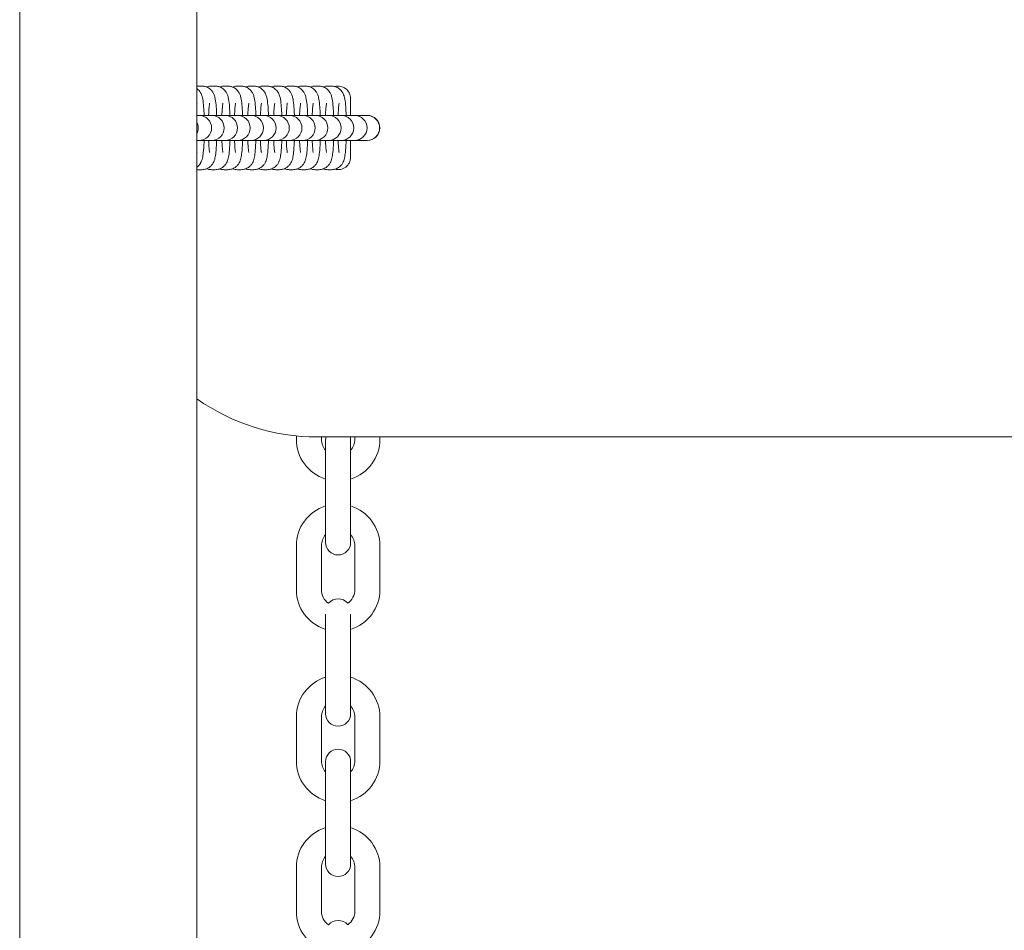
# Model space of a CAD drawing. Extents: x -5172 to 4378, y -4634 to 5762.
# Drawn here: x -1288 to -1053, y -664 to -446 of the extents above; entities that cross this region are included whole.
import ezdxf

# ---------------------------------------------------------------- set-up
doc = ezdxf.new("R2010")
doc.units = 0
doc.header["$MEASUREMENT"] = 0

# ---------------------------------------------------------------- blocks, each defined once
blk = doc.blocks.new('PR_012')
at = {"color": 0, "linetype": 'Continuous', "lineweight": 0}
for p, q in [((-1288.37, -1135.26), (-1288.37, 568.74)), ((-1245.97, -1135.26), (-1245.97, 568.74)), ((-1244.76, -462.26), (-1245.64, -462.26)), ((-1241.57, -462.26), (-1242.45, -462.26)), ((-1238.56, -462.26), (-1239.44, -462.26)), ((-1235.38, -462.26), (-1236.26, -462.26)), ((-1232.36, -462.26), (-1233.24, -462.26)), ((-1229.18, -462.26), (-1230.06, -462.26)), ((-1226.17, -462.26), (-1227.05, -462.26)), ((-1222.98, -462.26), (-1223.86, -462.26)), ((-1219.97, -462.26), (-1220.85, -462.26)), ((-1216.79, -462.26), (-1217.67, -462.26)), ((-1213.77, -462.26), (-1214.65, -462.26)), ((-1209.17, -469.26), (-1209.17, -465.26)), ((-1245.97, -469.26), (-1245.46, -469.26)), ((-1245.44, -469.26), (-1245.46, -469.26)), ((-1243.32, -469.26), (-1245.44, -469.26)), ((-1243.32, -469.26), (-1242.45, -469.26)), ((-1242.42, -469.26), (-1242.45, -469.26)), ((-1240.14, -469.26), (-1242.42, -469.26)), ((-1240.14, -469.26), (-1239.26, -469.26)), ((-1239.24, -469.26), (-1239.26, -469.26)), ((-1237.13, -469.26), (-1239.24, -469.26)), ((-1237.13, -469.26), (-1236.25, -469.26)), ((-1236.22, -469.26), (-1236.25, -469.26)), ((-1233.95, -469.26), (-1236.22, -469.26)), ((-1233.95, -469.26), (-1233.07, -469.26)), ((-1233.04, -469.26), (-1233.07, -469.26)), ((-1230.93, -469.26), (-1233.04, -469.26)), ((-1230.93, -469.26), (-1230.05, -469.26)), ((-1230.03, -469.26), (-1230.05, -469.26)), ((-1227.75, -469.26), (-1230.03, -469.26)), ((-1227.75, -469.26), (-1226.87, -469.26)), ((-1226.85, -469.26), (-1226.87, -469.26)), ((-1224.73, -469.26), (-1226.85, -469.26)), ((-1224.73, -469.26), (-1223.86, -469.26)), ((-1223.83, -469.26), (-1223.86, -469.26)), ((-1221.55, -469.26), (-1223.83, -469.26)), ((-1221.55, -469.26), (-1220.67, -469.26)), ((-1220.65, -469.26), (-1220.67, -469.26)), ((-1218.54, -469.26), (-1220.65, -469.26)), ((-1218.54, -469.26), (-1217.66, -469.26)), ((-1217.63, -469.26), (-1217.66, -469.26)), ((-1215.36, -469.26), (-1217.63, -469.26)), ((-1215.36, -469.26), (-1214.48, -469.26)), ((-1214.45, -469.26), (-1214.48, -469.26)), ((-1212.34, -469.26), (-1214.45, -469.26)), ((-1212.34, -469.26), (-1211.46, -469.26)), ((-1211.44, -469.26), (-1211.46, -469.26)), ((-1209.16, -469.26), (-1211.44, -469.26)), ((-1209.16, -469.26), (-1208.28, -469.26)), ((-1208.26, -469.26), (-1208.28, -469.26)), ((-1206.14, -469.26), (-1208.26, -469.26)), ((-1206.14, -469.26), (-1205.27, -469.26)), ((-1205.24, -469.26), (-1205.27, -469.26)), ((-1205.17, -469.26), (-1205.24, -469.26)), ((-1245.97, -475.26), (-1245.46, -475.26)), ((-1245.46, -475.26), (-1245.44, -475.26)), ((-1245.44, -475.26), (-1243.32, -475.26)), ((-1243.32, -475.26), (-1242.45, -475.26)), ((-1242.45, -475.26), (-1242.42, -475.26)), ((-1242.42, -475.26), (-1240.14, -475.26)), ((-1240.14, -475.26), (-1239.26, -475.26)), ((-1239.26, -475.26), (-1239.24, -475.26)), ((-1239.24, -475.26), (-1237.13, -475.26)), ((-1237.13, -475.26), (-1236.25, -475.26)), ((-1236.25, -475.26), (-1236.22, -475.26)), ((-1236.22, -475.26), (-1233.95, -475.26)), ((-1233.95, -475.26), (-1233.07, -475.26)), ((-1233.07, -475.26), (-1233.04, -475.26)), ((-1233.04, -475.26), (-1230.93, -475.26)), ((-1230.93, -475.26), (-1230.05, -475.26)), ((-1230.05, -475.26), (-1230.03, -475.26)), ((-1230.03, -475.26), (-1227.75, -475.26)), ((-1227.75, -475.26), (-1226.87, -475.26)), ((-1226.87, -475.26), (-1226.85, -475.26)), ((-1226.85, -475.26), (-1224.73, -475.26)), ((-1224.73, -475.26), (-1223.86, -475.26)), ((-1223.86, -475.26), (-1223.83, -475.26)), ((-1223.83, -475.26), (-1221.55, -475.26)), ((-1221.55, -475.26), (-1220.67, -475.26)), ((-1220.67, -475.26), (-1220.65, -475.26)), ((-1220.65, -475.26), (-1218.54, -475.26)), ((-1218.54, -475.26), (-1217.66, -475.26)), ((-1217.66, -475.26), (-1217.63, -475.26)), ((-1217.63, -475.26), (-1215.36, -475.26)), ((-1215.36, -475.26), (-1214.48, -475.26)), ((-1214.48, -475.26), (-1214.45, -475.26)), ((-1214.45, -475.26), (-1212.34, -475.26)), ((-1212.34, -475.26), (-1211.46, -475.26)), ((-1211.46, -475.26), (-1211.44, -475.26)), ((-1211.44, -475.26), (-1209.16, -475.26)), ((-1209.17, -479.26), (-1209.17, -475.26)), ((-1209.16, -475.26), (-1208.28, -475.26)), ((-1208.28, -475.26), (-1208.26, -475.26)), ((-1208.26, -475.26), (-1206.14, -475.26)), ((-1206.14, -475.26), (-1205.27, -475.26)), ((-1205.27, -475.26), (-1205.24, -475.26)), ((-1205.24, -475.26), (-1205.17, -475.26)), ((-1245.64, -482.26), (-1244.76, -482.26)), ((-1242.45, -482.26), (-1241.57, -482.26)), ((-1239.44, -482.26), (-1238.56, -482.26)), ((-1236.26, -482.26), (-1235.38, -482.26)), ((-1233.24, -482.26), (-1232.36, -482.26)), ((-1230.06, -482.26), (-1229.18, -482.26)), ((-1227.05, -482.26), (-1226.17, -482.26)), ((-1223.86, -482.26), (-1222.98, -482.26)), ((-1220.85, -482.26), (-1219.97, -482.26)), ((-1217.67, -482.26), (-1216.79, -482.26)), ((-1214.65, -482.26), (-1213.77, -482.26)), ((-1222.17, -546.81), (-1222.17, -546.01)), ((-1217.17, -546.26), (-417.17, -546.26)), ((-1216.17, -546.81), (-1216.17, -546.26)), ((-1208.17, -546.26), (-1208.17, -546.81)), ((-1202.17, -546.26), (-1202.17, -546.81)), ((-1215.17, -547.01), (-1215.17, -554.01)), ((-1209.17, -554.01), (-1209.17, -547.01)), ((-1215.17, -554.01), (-1215.17, -564.51)), ((-1209.17, -554.01), (-1209.17, -564.51)), ((-1215.17, -564.51), (-1215.17, -571.51)), ((-1209.17, -571.51), (-1209.17, -564.51)), ((-1222.17, -582.81), (-1222.17, -572.31)), ((-1216.17, -582.81), (-1216.17, -572.31)), ((-1208.17, -572.31), (-1208.17, -582.81)), ((-1202.17, -572.31), (-1202.17, -582.81)), ((-1215.17, -588.68), (-1215.17, -595.01)), ((-1209.17, -595.01), (-1209.17, -588.68)), ((-1215.17, -595.01), (-1215.17, -605.51)), ((-1209.17, -595.01), (-1209.17, -605.51)), ((-1215.17, -605.51), (-1215.17, -612.51)), ((-1209.17, -612.51), (-1209.17, -605.51)), ((-1222.17, -623.81), (-1222.17, -613.31)), ((-1216.17, -623.81), (-1216.17, -613.31)), ((-1208.17, -613.31), (-1208.17, -623.81)), ((-1202.17, -613.31), (-1202.17, -623.81)), ((-1215.17, -624.01), (-1215.17, -631.01)), ((-1209.17, -631.01), (-1209.17, -624.01)), ((-1215.17, -631.01), (-1215.17, -641.51)), ((-1209.17, -631.01), (-1209.17, -641.51)), ((-1215.17, -641.51), (-1215.17, -648.51)), ((-1209.17, -648.51), (-1209.17, -641.51)), ((-1222.17, -659.81), (-1222.17, -649.31)), ((-1216.17, -659.81), (-1216.17, -649.31)), ((-1208.17, -649.31), (-1208.17, -659.81)), ((-1202.17, -649.31), (-1202.17, -659.81))]:
    blk.add_line(p, q, dxfattribs=at)
at = {"color": 0, "linetype": 'Continuous', "lineweight": 0, "extrusion": (0, -2.20764e-16, -1)}
for centre, start, end in [((1212.17, -465.26), 74.5236, 180), ((1245.44, -472.26), 90, 270), ((1242.42, -472.26), 90, 270), ((1239.24, -472.26), 90, 270), ((1236.22, -472.26), 90, 270), ((1233.04, -472.26), 90, 270), ((1230.03, -472.26), 90, 270), ((1226.85, -472.26), 90, 270), ((1223.83, -472.26), 90, 270), ((1220.65, -472.26), 90, 270), ((1217.63, -472.26), 90, 270), ((1214.45, -472.26), 90, 270), ((1211.44, -472.26), 90, 270), ((1208.26, -472.26), 90, 270), ((1205.24, -472.26), 90, 270), ((1212.17, -547.01), 0, 14.4775), ((1212.17, -571.51), 180, 360), ((1212.17, -612.51), 180, 360), ((1212.17, -624.01), 0, 180), ((1212.17, -648.51), 180, 360)]:
    blk.add_arc(centre, 3, start, end, dxfattribs=at)
at = {"color": 0, "linetype": 'Continuous', "lineweight": 0, "extrusion": (-1.2326e-32, -2.20764e-16, -1)}
for centre, start, end in [((1248.62, -472.26), 152.158, 207.842), ((1212.17, -588.01), 39.9641, 140.0359), ((1212.17, -665.01), 39.9641, 140.0359)]:
    blk.add_arc(centre, 3, start, end, dxfattribs=at)
at = {"color": 0, "linetype": 'Continuous', "lineweight": 0}
for centre, radius, start, end in [((-1205.17, -472.26), 3, -90, 90), ((-1212.17, -479.26), 3, 254.5236, 360), ((-1217.17, -496.26), 50, 234.8303, 270), ((-1212.17, -546.81), 4, 180, 221.4096), ((-1212.17, -546.81), 4, -41.4096, 0), ((-1212.17, -572.31), 4, 138.5904, 180), ((-1212.17, -572.31), 4, 0, 41.4096), ((-1212.17, -582.81), 4, 180, 234.9119), ((-1212.17, -582.81), 4, -54.9119, 0), ((-1212.17, -613.31), 4, 138.5904, 180), ((-1212.17, -613.31), 4, 0, 41.4096), ((-1212.17, -623.81), 4, 180, 221.4096), ((-1212.17, -623.81), 4, -41.4096, 0), ((-1212.17, -649.31), 4, 138.5904, 180), ((-1212.17, -649.31), 4, 0, 41.4096), ((-1212.17, -659.81), 4, 180, 234.9119), ((-1212.17, -659.81), 4, -54.9119, 0)]:
    blk.add_arc(centre, radius, start, end, dxfattribs=at)
at = {"color": 0, "linetype": 'Continuous', "lineweight": 0, "extrusion": (6.16298e-33, -2.20764e-16, -1)}
blk.add_arc((1212.17, -547.01), 3, 165.5225, 180, dxfattribs=at)
at = {"color": 0, "linetype": 'Continuous', "lineweight": 0, "extrusion": (1.47911e-31, -2.20764e-16, -1)}
for centre in [(1212.17, -546.81), (1212.17, -582.81)]:
    blk.add_arc(centre, 10, 287.4576, 360, dxfattribs=at)
at = {"color": 0, "linetype": 'Continuous', "lineweight": 0, "extrusion": (2.5098e-30, -2.20764e-16, -1)}
for centre, start, end in [((1212.17, -546.81), 180, 252.5424), ((1212.17, -582.81), 180, 252.5424), ((1212.17, -649.31), 0, 72.5424)]:
    blk.add_arc(centre, 10, start, end, dxfattribs=at)
at = {"color": 0, "linetype": 'Continuous', "lineweight": 0, "extrusion": (-4.43259e-45, -2.20764e-16, -1)}
for centre, start, end in [((1212.17, -572.31), 0, 72.5424), ((1212.17, -613.31), 0, 72.5424), ((1212.17, -659.81), 180, 252.5424)]:
    blk.add_arc(centre, 10, start, end, dxfattribs=at)
at = {"color": 0, "linetype": 'Continuous', "lineweight": 0, "extrusion": (-2.8966e-30, -2.20764e-16, -1)}
blk.add_arc((1212.17, -572.31), 10, 107.4576, 180, dxfattribs=at)
at = {"color": 0, "linetype": 'Continuous', "lineweight": 0, "extrusion": (-4.00593e-30, -2.20764e-16, -1)}
for centre, start, end in [((1212.17, -613.31), 107.4576, 180), ((1212.17, -659.81), -72.5424, 0)]:
    blk.add_arc(centre, 10, start, end, dxfattribs=at)
at = {"color": 0, "linetype": 'Continuous', "lineweight": 0, "extrusion": (3.42661e-30, -2.20764e-16, -1)}
blk.add_arc((1212.17, -623.81), 10, -72.5424, 0, dxfattribs=at)
at = {"color": 0, "linetype": 'Continuous', "lineweight": 0, "extrusion": (-5.0196e-30, -2.20764e-16, -1)}
blk.add_arc((1212.17, -623.81), 10, 180, 252.5424, dxfattribs=at)
at = {"color": 0, "linetype": 'Continuous', "lineweight": 0, "extrusion": (2.39123e-30, -2.20764e-16, -1)}
blk.add_arc((1212.17, -649.31), 10, 107.4576, 180, dxfattribs=at)
at = {"color": 0, "linetype": 'Continuous', "lineweight": 0}
for points in [[(-1245.64, -462.26), (-1245.75, -462.26), (-1245.86, -462.27), (-1245.97, -462.28)], [(-1245.97, -482.25), (-1245.86, -482.26), (-1245.75, -482.26), (-1245.64, -482.26)]]:
    blk.add_open_spline(points, degree=3, dxfattribs=at)
for points, knots in [([(-1244.24, -469.26), (-1244.25, -469.09), (-1244.25, -468.91), (-1244.3, -468), (-1244.34, -467.33), (-1244.46, -466.07), (-1244.52, -465.53), (-1244.72, -464.72), (-1244.77, -464.47), (-1245.03, -463.94), (-1245.09, -463.82), (-1245.32, -463.48), (-1245.51, -463.21), (-1245.91, -462.89), (-1245.94, -462.87), (-1245.97, -462.86)], [5.13741, 5.13741, 5.13741, 5.13741, 5.217935, 5.217935, 5.559107, 5.559107, 5.945481, 5.945481, 6.114333, 6.114333, 6.15524, 6.15524, 6.218077, 6.218077, 6.222045, 6.222045, 6.222045, 6.222045]), ([(-1241.22, -469.26), (-1241.23, -469.09), (-1241.24, -468.91), (-1241.28, -468), (-1241.33, -467.33), (-1241.45, -466.07), (-1241.51, -465.53), (-1241.7, -464.72), (-1241.76, -464.47), (-1242.02, -463.94), (-1242.08, -463.82), (-1242.3, -463.48), (-1242.49, -463.21), (-1243.13, -462.72), (-1243.47, -462.51), (-1244.18, -462.31), (-1244.47, -462.26), (-1244.76, -462.26)], [5.13741, 5.13741, 5.13741, 5.13741, 5.217935, 5.217935, 5.559107, 5.559107, 5.945481, 5.945481, 6.114333, 6.114333, 6.15524, 6.15524, 6.218077, 6.218077, 6.259346, 6.259346, 6.283185, 6.283185, 6.283185, 6.283185]), ([(-1242.45, -462.26), (-1242.79, -462.26), (-1243.11, -462.32), (-1243.47, -462.44), (-1243.54, -462.46), (-1243.61, -462.49)], [0, 0, 0, 0, 0.02728411, 0.02728411, 0.03408756, 0.03408756, 0.03408756, 0.03408756]), ([(-1238.04, -469.26), (-1238.05, -469.09), (-1238.06, -468.91), (-1238.1, -468), (-1238.14, -467.33), (-1238.26, -466.07), (-1238.33, -465.53), (-1238.52, -464.72), (-1238.57, -464.47), (-1238.83, -463.94), (-1238.9, -463.82), (-1239.12, -463.48), (-1239.31, -463.21), (-1239.94, -462.72), (-1240.29, -462.51), (-1241, -462.31), (-1241.29, -462.26), (-1241.57, -462.26)], [5.13741, 5.13741, 5.13741, 5.13741, 5.217935, 5.217935, 5.559107, 5.559107, 5.945481, 5.945481, 6.114333, 6.114333, 6.15524, 6.15524, 6.218077, 6.218077, 6.259346, 6.259346, 6.283185, 6.283185, 6.283185, 6.283185]), ([(-1239.44, -462.26), (-1239.77, -462.26), (-1240.1, -462.32), (-1240.43, -462.43), (-1240.47, -462.44), (-1240.51, -462.46)], [0, 0, 0, 0, 0.02728411, 0.02728411, 0.03125632, 0.03125632, 0.03125632, 0.03125632]), ([(-1235.03, -469.26), (-1235.03, -469.09), (-1235.04, -468.91), (-1235.08, -468), (-1235.13, -467.33), (-1235.25, -466.07), (-1235.31, -465.53), (-1235.51, -464.72), (-1235.56, -464.47), (-1235.82, -463.94), (-1235.88, -463.82), (-1236.11, -463.48), (-1236.3, -463.21), (-1236.93, -462.72), (-1237.28, -462.51), (-1237.98, -462.31), (-1238.27, -462.26), (-1238.56, -462.26)], [5.13741, 5.13741, 5.13741, 5.13741, 5.217935, 5.217935, 5.559107, 5.559107, 5.945481, 5.945481, 6.114333, 6.114333, 6.15524, 6.15524, 6.218077, 6.218077, 6.259346, 6.259346, 6.283185, 6.283185, 6.283185, 6.283185]), ([(-1236.26, -462.26), (-1236.59, -462.26), (-1236.92, -462.32), (-1237.27, -462.44), (-1237.34, -462.46), (-1237.41, -462.49)], [0, 0, 0, 0, 0.02728411, 0.02728411, 0.03408756, 0.03408756, 0.03408756, 0.03408756]), ([(-1231.85, -469.26), (-1231.85, -469.09), (-1231.86, -468.91), (-1231.9, -468), (-1231.95, -467.33), (-1232.07, -466.07), (-1232.13, -465.53), (-1232.32, -464.72), (-1232.38, -464.47), (-1232.64, -463.94), (-1232.7, -463.82), (-1232.92, -463.48), (-1233.11, -463.21), (-1233.75, -462.72), (-1234.1, -462.51), (-1234.8, -462.31), (-1235.09, -462.26), (-1235.38, -462.26)], [5.13741, 5.13741, 5.13741, 5.13741, 5.217935, 5.217935, 5.559107, 5.559107, 5.945481, 5.945481, 6.114333, 6.114333, 6.15524, 6.15524, 6.218077, 6.218077, 6.259346, 6.259346, 6.283185, 6.283185, 6.283185, 6.283185]), ([(-1233.24, -462.26), (-1233.57, -462.26), (-1233.9, -462.32), (-1234.23, -462.43), (-1234.27, -462.44), (-1234.31, -462.46)], [0, 0, 0, 0, 0.02728411, 0.02728411, 0.03125632, 0.03125632, 0.03125632, 0.03125632]), ([(-1228.83, -469.26), (-1228.84, -469.09), (-1228.85, -468.91), (-1228.89, -468), (-1228.93, -467.33), (-1229.05, -466.07), (-1229.11, -465.53), (-1229.31, -464.72), (-1229.36, -464.47), (-1229.62, -463.94), (-1229.69, -463.82), (-1229.91, -463.48), (-1230.1, -463.21), (-1230.73, -462.72), (-1231.08, -462.51), (-1231.79, -462.31), (-1232.07, -462.26), (-1232.36, -462.26)], [5.13741, 5.13741, 5.13741, 5.13741, 5.217935, 5.217935, 5.559107, 5.559107, 5.945481, 5.945481, 6.114333, 6.114333, 6.15524, 6.15524, 6.218077, 6.218077, 6.259346, 6.259346, 6.283185, 6.283185, 6.283185, 6.283185]), ([(-1230.06, -462.26), (-1230.39, -462.26), (-1230.72, -462.32), (-1231.08, -462.44), (-1231.15, -462.46), (-1231.21, -462.49)], [0, 0, 0, 0, 0.02728411, 0.02728411, 0.03408756, 0.03408756, 0.03408756, 0.03408756]), ([(-1225.65, -469.26), (-1225.66, -469.09), (-1225.66, -468.91), (-1225.71, -468), (-1225.75, -467.33), (-1225.87, -466.07), (-1225.93, -465.53), (-1226.13, -464.72), (-1226.18, -464.47), (-1226.44, -463.94), (-1226.5, -463.82), (-1226.73, -463.48), (-1226.92, -463.21), (-1227.55, -462.72), (-1227.9, -462.51), (-1228.6, -462.31), (-1228.89, -462.26), (-1229.18, -462.26)], [5.13741, 5.13741, 5.13741, 5.13741, 5.217935, 5.217935, 5.559107, 5.559107, 5.945481, 5.945481, 6.114333, 6.114333, 6.15524, 6.15524, 6.218077, 6.218077, 6.259346, 6.259346, 6.283185, 6.283185, 6.283185, 6.283185]), ([(-1227.05, -462.26), (-1227.38, -462.26), (-1227.71, -462.32), (-1228.03, -462.43), (-1228.07, -462.44), (-1228.11, -462.46)], [0, 0, 0, 0, 0.02728411, 0.02728411, 0.03125632, 0.03125632, 0.03125632, 0.03125632]), ([(-1222.63, -469.26), (-1222.64, -469.09), (-1222.65, -468.91), (-1222.69, -468), (-1222.74, -467.33), (-1222.85, -466.07), (-1222.92, -465.53), (-1223.11, -464.72), (-1223.16, -464.47), (-1223.43, -463.94), (-1223.49, -463.82), (-1223.71, -463.48), (-1223.9, -463.21), (-1224.54, -462.72), (-1224.88, -462.51), (-1225.59, -462.31), (-1225.88, -462.26), (-1226.17, -462.26)], [5.13741, 5.13741, 5.13741, 5.13741, 5.217935, 5.217935, 5.559107, 5.559107, 5.945481, 5.945481, 6.114333, 6.114333, 6.15524, 6.15524, 6.218077, 6.218077, 6.259346, 6.259346, 6.283185, 6.283185, 6.283185, 6.283185]), ([(-1223.86, -462.26), (-1224.19, -462.26), (-1224.52, -462.32), (-1224.88, -462.44), (-1224.95, -462.46), (-1225.02, -462.49)], [0, 0, 0, 0, 0.02728411, 0.02728411, 0.03408756, 0.03408756, 0.03408756, 0.03408756]), ([(-1219.45, -469.26), (-1219.46, -469.09), (-1219.47, -468.91), (-1219.51, -468), (-1219.55, -467.33), (-1219.67, -466.07), (-1219.74, -465.53), (-1219.93, -464.72), (-1219.98, -464.47), (-1220.24, -463.94), (-1220.31, -463.82), (-1220.53, -463.48), (-1220.72, -463.21), (-1221.35, -462.72), (-1221.7, -462.51), (-1222.41, -462.31), (-1222.7, -462.26), (-1222.98, -462.26)], [5.13741, 5.13741, 5.13741, 5.13741, 5.217935, 5.217935, 5.559107, 5.559107, 5.945481, 5.945481, 6.114333, 6.114333, 6.15524, 6.15524, 6.218077, 6.218077, 6.259346, 6.259346, 6.283185, 6.283185, 6.283185, 6.283185]), ([(-1220.85, -462.26), (-1221.18, -462.26), (-1221.51, -462.32), (-1221.84, -462.43), (-1221.88, -462.44), (-1221.92, -462.46)], [0, 0, 0, 0, 0.02728411, 0.02728411, 0.03125632, 0.03125632, 0.03125632, 0.03125632]), ([(-1216.44, -469.26), (-1216.44, -469.09), (-1216.45, -468.91), (-1216.49, -468), (-1216.54, -467.33), (-1216.66, -466.07), (-1216.72, -465.53), (-1216.92, -464.72), (-1216.97, -464.47), (-1217.23, -463.94), (-1217.29, -463.82), (-1217.52, -463.48), (-1217.71, -463.21), (-1218.34, -462.72), (-1218.69, -462.51), (-1219.39, -462.31), (-1219.68, -462.26), (-1219.97, -462.26)], [5.13741, 5.13741, 5.13741, 5.13741, 5.217935, 5.217935, 5.559107, 5.559107, 5.945481, 5.945481, 6.114333, 6.114333, 6.15524, 6.15524, 6.218077, 6.218077, 6.259346, 6.259346, 6.283185, 6.283185, 6.283185, 6.283185]), ([(-1217.67, -462.26), (-1218, -462.26), (-1218.33, -462.32), (-1218.68, -462.44), (-1218.75, -462.46), (-1218.82, -462.49)], [0, 0, 0, 0, 0.02728411, 0.02728411, 0.03408756, 0.03408756, 0.03408756, 0.03408756]), ([(-1213.26, -469.26), (-1213.26, -469.09), (-1213.27, -468.91), (-1213.31, -468), (-1213.36, -467.33), (-1213.48, -466.07), (-1213.54, -465.53), (-1213.73, -464.72), (-1213.79, -464.47), (-1214.05, -463.94), (-1214.11, -463.82), (-1214.33, -463.48), (-1214.52, -463.21), (-1215.16, -462.72), (-1215.51, -462.51), (-1216.21, -462.31), (-1216.5, -462.26), (-1216.79, -462.26)], [5.13741, 5.13741, 5.13741, 5.13741, 5.217935, 5.217935, 5.559107, 5.559107, 5.945481, 5.945481, 6.114333, 6.114333, 6.15524, 6.15524, 6.218077, 6.218077, 6.259346, 6.259346, 6.283185, 6.283185, 6.283185, 6.283185]), ([(-1214.65, -462.26), (-1214.98, -462.26), (-1215.31, -462.32), (-1215.64, -462.43), (-1215.68, -462.44), (-1215.72, -462.46)], [0, 0, 0, 0, 0.02728411, 0.02728411, 0.03125632, 0.03125632, 0.03125632, 0.03125632]), ([(-1210.24, -469.26), (-1210.25, -469.09), (-1210.26, -468.91), (-1210.3, -468), (-1210.34, -467.33), (-1210.46, -466.07), (-1210.52, -465.53), (-1210.72, -464.72), (-1210.77, -464.47), (-1211.03, -463.94), (-1211.1, -463.82), (-1211.32, -463.48), (-1211.51, -463.21), (-1212.14, -462.72), (-1212.49, -462.51), (-1213.2, -462.31), (-1213.48, -462.26), (-1213.77, -462.26)], [5.13741, 5.13741, 5.13741, 5.13741, 5.217935, 5.217935, 5.559107, 5.559107, 5.945481, 5.945481, 6.114333, 6.114333, 6.15524, 6.15524, 6.218077, 6.218077, 6.259346, 6.259346, 6.283185, 6.283185, 6.283185, 6.283185]), ([(-1245.93, -466.35), (-1245.93, -466.35), (-1245.93, -466.38), (-1245.95, -466.46), (-1245.96, -466.51), (-1245.97, -466.57)], [0.3259086, 0.3259086, 0.3259086, 0.3259086, 0.4220271, 0.4220271, 0.4965619, 0.4965619, 0.4965619, 0.4965619]), ([(-1242.91, -466.35), (-1242.91, -466.35), (-1242.92, -466.38), (-1242.94, -466.51), (-1242.96, -466.64), (-1243.01, -467.05), (-1243.05, -467.36), (-1243.11, -468.15), (-1243.14, -468.66), (-1243.16, -469.23), (-1243.16, -469.25), (-1243.16, -469.26)], [0.3259086, 0.3259086, 0.3259086, 0.3259086, 0.4220271, 0.4220271, 0.5857779, 0.5857779, 0.8191431, 0.8191431, 1.0998423, 1.0998423, 1.1079883, 1.1079883, 1.1079883, 1.1079883]), ([(-1239.73, -466.35), (-1239.73, -466.35), (-1239.74, -466.38), (-1239.76, -466.51), (-1239.78, -466.64), (-1239.83, -467.05), (-1239.86, -467.36), (-1239.93, -468.15), (-1239.96, -468.66), (-1239.98, -469.23), (-1239.98, -469.25), (-1239.98, -469.26)], [0.3259086, 0.3259086, 0.3259086, 0.3259086, 0.4220271, 0.4220271, 0.5857779, 0.5857779, 0.8191431, 0.8191431, 1.0998423, 1.0998423, 1.1079883, 1.1079883, 1.1079883, 1.1079883]), ([(-1236.72, -466.35), (-1236.72, -466.35), (-1236.72, -466.38), (-1236.74, -466.51), (-1236.77, -466.64), (-1236.82, -467.05), (-1236.85, -467.36), (-1236.91, -468.15), (-1236.94, -468.66), (-1236.97, -469.23), (-1236.97, -469.25), (-1236.97, -469.26)], [0.3259086, 0.3259086, 0.3259086, 0.3259086, 0.4220271, 0.4220271, 0.5857779, 0.5857779, 0.8191431, 0.8191431, 1.0998423, 1.0998423, 1.1079883, 1.1079883, 1.1079883, 1.1079883]), ([(-1233.53, -466.35), (-1233.53, -466.35), (-1233.54, -466.38), (-1233.56, -466.51), (-1233.58, -466.64), (-1233.63, -467.05), (-1233.67, -467.36), (-1233.73, -468.15), (-1233.76, -468.66), (-1233.78, -469.23), (-1233.78, -469.25), (-1233.78, -469.26)], [0.3259086, 0.3259086, 0.3259086, 0.3259086, 0.4220271, 0.4220271, 0.5857779, 0.5857779, 0.8191431, 0.8191431, 1.0998423, 1.0998423, 1.1079883, 1.1079883, 1.1079883, 1.1079883]), ([(-1230.52, -466.35), (-1230.52, -466.35), (-1230.52, -466.38), (-1230.55, -466.51), (-1230.57, -466.64), (-1230.62, -467.05), (-1230.65, -467.36), (-1230.71, -468.15), (-1230.74, -468.66), (-1230.77, -469.23), (-1230.77, -469.25), (-1230.77, -469.26)], [0.3259086, 0.3259086, 0.3259086, 0.3259086, 0.4220271, 0.4220271, 0.5857779, 0.5857779, 0.8191431, 0.8191431, 1.0998423, 1.0998423, 1.1079883, 1.1079883, 1.1079883, 1.1079883]), ([(-1227.34, -466.35), (-1227.34, -466.35), (-1227.34, -466.38), (-1227.37, -466.51), (-1227.39, -466.64), (-1227.44, -467.05), (-1227.47, -467.36), (-1227.53, -468.15), (-1227.56, -468.66), (-1227.59, -469.23), (-1227.59, -469.25), (-1227.59, -469.26)], [0.3259086, 0.3259086, 0.3259086, 0.3259086, 0.4220271, 0.4220271, 0.5857779, 0.5857779, 0.8191431, 0.8191431, 1.0998423, 1.0998423, 1.1079883, 1.1079883, 1.1079883, 1.1079883]), ([(-1224.32, -466.35), (-1224.32, -466.35), (-1224.33, -466.38), (-1224.35, -466.51), (-1224.37, -466.64), (-1224.42, -467.05), (-1224.45, -467.36), (-1224.52, -468.15), (-1224.55, -468.66), (-1224.57, -469.23), (-1224.57, -469.25), (-1224.57, -469.26)], [0.3259086, 0.3259086, 0.3259086, 0.3259086, 0.4220271, 0.4220271, 0.5857779, 0.5857779, 0.8191431, 0.8191431, 1.0998423, 1.0998423, 1.1079883, 1.1079883, 1.1079883, 1.1079883]), ([(-1221.14, -466.35), (-1221.14, -466.35), (-1221.15, -466.38), (-1221.17, -466.51), (-1221.19, -466.64), (-1221.24, -467.05), (-1221.27, -467.36), (-1221.34, -468.15), (-1221.37, -468.66), (-1221.39, -469.23), (-1221.39, -469.25), (-1221.39, -469.26)], [0.3259086, 0.3259086, 0.3259086, 0.3259086, 0.4220271, 0.4220271, 0.5857779, 0.5857779, 0.8191431, 0.8191431, 1.0998423, 1.0998423, 1.1079883, 1.1079883, 1.1079883, 1.1079883]), ([(-1218.12, -466.35), (-1218.12, -466.35), (-1218.13, -466.38), (-1218.15, -466.51), (-1218.18, -466.64), (-1218.23, -467.05), (-1218.26, -467.36), (-1218.32, -468.15), (-1218.35, -468.66), (-1218.37, -469.23), (-1218.38, -469.25), (-1218.38, -469.26)], [0.3259086, 0.3259086, 0.3259086, 0.3259086, 0.4220271, 0.4220271, 0.5857779, 0.5857779, 0.8191431, 0.8191431, 1.0998423, 1.0998423, 1.1079883, 1.1079883, 1.1079883, 1.1079883]), ([(-1214.94, -466.35), (-1214.94, -466.35), (-1214.95, -466.38), (-1214.97, -466.51), (-1214.99, -466.64), (-1215.04, -467.05), (-1215.08, -467.36), (-1215.14, -468.15), (-1215.17, -468.66), (-1215.19, -469.23), (-1215.19, -469.25), (-1215.19, -469.26)], [0.3259086, 0.3259086, 0.3259086, 0.3259086, 0.4220271, 0.4220271, 0.5857779, 0.5857779, 0.8191431, 0.8191431, 1.0998423, 1.0998423, 1.1079883, 1.1079883, 1.1079883, 1.1079883]), ([(-1211.93, -466.35), (-1211.93, -466.35), (-1211.93, -466.38), (-1211.96, -466.51), (-1211.98, -466.64), (-1212.03, -467.05), (-1212.06, -467.36), (-1212.12, -468.15), (-1212.15, -468.66), (-1212.18, -469.23), (-1212.18, -469.25), (-1212.18, -469.26)], [0.3259086, 0.3259086, 0.3259086, 0.3259086, 0.4220271, 0.4220271, 0.5857779, 0.5857779, 0.8191431, 0.8191431, 1.0998423, 1.0998423, 1.1079883, 1.1079883, 1.1079883, 1.1079883]), ([(-1245.97, -481.67), (-1245.74, -481.51), (-1245.58, -481.35), (-1245.27, -480.99), (-1245.15, -480.81), (-1244.95, -480.45), (-1244.89, -480.29), (-1244.74, -479.91), (-1244.69, -479.71), (-1244.54, -479.07), (-1244.49, -478.63), (-1244.36, -477.44), (-1244.3, -476.64), (-1244.25, -475.6), (-1244.25, -475.43), (-1244.24, -475.26)], [3.202733, 3.202733, 3.202733, 3.202733, 3.2374, 3.2374, 3.289567, 3.289567, 3.360366, 3.360366, 3.487706, 3.487706, 3.801865, 3.801865, 4.212633, 4.212633, 4.287368, 4.287368, 4.287368, 4.287368]), ([(-1244.76, -482.26), (-1244.43, -482.26), (-1244.1, -482.21), (-1243.5, -482.01), (-1243.24, -481.87), (-1242.76, -481.55), (-1242.58, -481.36), (-1242.25, -480.99), (-1242.14, -480.81), (-1241.94, -480.45), (-1241.87, -480.29), (-1241.73, -479.91), (-1241.68, -479.71), (-1241.53, -479.07), (-1241.47, -478.63), (-1241.34, -477.44), (-1241.29, -476.64), (-1241.24, -475.6), (-1241.23, -475.43), (-1241.22, -475.26)], [3.141593, 3.141593, 3.141593, 3.141593, 3.168877, 3.168877, 3.198901, 3.198901, 3.2374, 3.2374, 3.289567, 3.289567, 3.360366, 3.360366, 3.487706, 3.487706, 3.801865, 3.801865, 4.212633, 4.212633, 4.287368, 4.287368, 4.287368, 4.287368]), ([(-1243.16, -475.26), (-1243.14, -475.83), (-1243.11, -476.35), (-1243.04, -477.23), (-1243, -477.6), (-1242.95, -477.95), (-1242.94, -478.03), (-1242.92, -478.13), (-1242.92, -478.16), (-1242.91, -478.17), (-1242.91, -478.17), (-1242.91, -478.17)], [2.0336043, 2.0336043, 2.0336043, 2.0336043, 2.3185389, 2.3185389, 2.5997044, 2.5997044, 2.7088477, 2.7088477, 2.7935371, 2.7935371, 2.8156841, 2.8156841, 2.8156841, 2.8156841]), ([(-1241.57, -482.26), (-1241.24, -482.26), (-1240.91, -482.21), (-1240.31, -482.01), (-1240.05, -481.87), (-1239.58, -481.55), (-1239.4, -481.36), (-1239.07, -480.99), (-1238.96, -480.81), (-1238.76, -480.45), (-1238.69, -480.29), (-1238.55, -479.91), (-1238.5, -479.71), (-1238.35, -479.07), (-1238.29, -478.63), (-1238.16, -477.44), (-1238.1, -476.64), (-1238.06, -475.6), (-1238.05, -475.43), (-1238.04, -475.26)], [3.141593, 3.141593, 3.141593, 3.141593, 3.168877, 3.168877, 3.198901, 3.198901, 3.2374, 3.2374, 3.289567, 3.289567, 3.360366, 3.360366, 3.487706, 3.487706, 3.801865, 3.801865, 4.212633, 4.212633, 4.287368, 4.287368, 4.287368, 4.287368]), ([(-1239.98, -475.26), (-1239.96, -475.83), (-1239.93, -476.35), (-1239.86, -477.23), (-1239.82, -477.6), (-1239.77, -477.95), (-1239.76, -478.03), (-1239.74, -478.13), (-1239.73, -478.16), (-1239.73, -478.17), (-1239.73, -478.17), (-1239.73, -478.17)], [2.0336043, 2.0336043, 2.0336043, 2.0336043, 2.3185389, 2.3185389, 2.5997044, 2.5997044, 2.7088477, 2.7088477, 2.7935371, 2.7935371, 2.8156841, 2.8156841, 2.8156841, 2.8156841]), ([(-1238.56, -482.26), (-1238.23, -482.26), (-1237.9, -482.21), (-1237.3, -482.01), (-1237.04, -481.87), (-1236.56, -481.55), (-1236.38, -481.36), (-1236.05, -480.99), (-1235.94, -480.81), (-1235.74, -480.45), (-1235.68, -480.29), (-1235.53, -479.91), (-1235.48, -479.71), (-1235.33, -479.07), (-1235.27, -478.63), (-1235.14, -477.44), (-1235.09, -476.64), (-1235.04, -475.6), (-1235.03, -475.43), (-1235.03, -475.26)], [3.141593, 3.141593, 3.141593, 3.141593, 3.168877, 3.168877, 3.198901, 3.198901, 3.2374, 3.2374, 3.289567, 3.289567, 3.360366, 3.360366, 3.487706, 3.487706, 3.801865, 3.801865, 4.212633, 4.212633, 4.287368, 4.287368, 4.287368, 4.287368]), ([(-1236.97, -475.26), (-1236.94, -475.83), (-1236.91, -476.35), (-1236.84, -477.23), (-1236.81, -477.6), (-1236.76, -477.95), (-1236.74, -478.03), (-1236.73, -478.13), (-1236.72, -478.16), (-1236.72, -478.17), (-1236.72, -478.17), (-1236.72, -478.17)], [2.0336043, 2.0336043, 2.0336043, 2.0336043, 2.3185389, 2.3185389, 2.5997044, 2.5997044, 2.7088477, 2.7088477, 2.7935371, 2.7935371, 2.8156841, 2.8156841, 2.8156841, 2.8156841]), ([(-1235.38, -482.26), (-1235.05, -482.26), (-1234.72, -482.21), (-1234.12, -482.01), (-1233.86, -481.87), (-1233.38, -481.55), (-1233.2, -481.36), (-1232.87, -480.99), (-1232.76, -480.81), (-1232.56, -480.45), (-1232.5, -480.29), (-1232.35, -479.91), (-1232.3, -479.71), (-1232.15, -479.07), (-1232.09, -478.63), (-1231.96, -477.44), (-1231.91, -476.64), (-1231.86, -475.6), (-1231.85, -475.43), (-1231.85, -475.26)], [3.141593, 3.141593, 3.141593, 3.141593, 3.168877, 3.168877, 3.198901, 3.198901, 3.2374, 3.2374, 3.289567, 3.289567, 3.360366, 3.360366, 3.487706, 3.487706, 3.801865, 3.801865, 4.212633, 4.212633, 4.287368, 4.287368, 4.287368, 4.287368]), ([(-1233.78, -475.26), (-1233.76, -475.83), (-1233.73, -476.35), (-1233.66, -477.23), (-1233.62, -477.6), (-1233.57, -477.95), (-1233.56, -478.03), (-1233.54, -478.13), (-1233.54, -478.16), (-1233.53, -478.17), (-1233.53, -478.17), (-1233.53, -478.17)], [2.0336043, 2.0336043, 2.0336043, 2.0336043, 2.3185389, 2.3185389, 2.5997044, 2.5997044, 2.7088477, 2.7088477, 2.7935371, 2.7935371, 2.8156841, 2.8156841, 2.8156841, 2.8156841]), ([(-1232.36, -482.26), (-1232.03, -482.26), (-1231.7, -482.21), (-1231.1, -482.01), (-1230.84, -481.87), (-1230.37, -481.55), (-1230.18, -481.36), (-1229.86, -480.99), (-1229.75, -480.81), (-1229.55, -480.45), (-1229.48, -480.29), (-1229.33, -479.91), (-1229.29, -479.71), (-1229.14, -479.07), (-1229.08, -478.63), (-1228.95, -477.44), (-1228.89, -476.64), (-1228.84, -475.6), (-1228.84, -475.43), (-1228.83, -475.26)], [3.141593, 3.141593, 3.141593, 3.141593, 3.168877, 3.168877, 3.198901, 3.198901, 3.2374, 3.2374, 3.289567, 3.289567, 3.360366, 3.360366, 3.487706, 3.487706, 3.801865, 3.801865, 4.212633, 4.212633, 4.287368, 4.287368, 4.287368, 4.287368]), ([(-1230.77, -475.26), (-1230.75, -475.83), (-1230.72, -476.35), (-1230.65, -477.23), (-1230.61, -477.6), (-1230.56, -477.95), (-1230.55, -478.03), (-1230.53, -478.13), (-1230.52, -478.16), (-1230.52, -478.17), (-1230.52, -478.17), (-1230.52, -478.17)], [2.0336043, 2.0336043, 2.0336043, 2.0336043, 2.3185389, 2.3185389, 2.5997044, 2.5997044, 2.7088477, 2.7088477, 2.7935371, 2.7935371, 2.8156841, 2.8156841, 2.8156841, 2.8156841]), ([(-1229.18, -482.26), (-1228.85, -482.26), (-1228.52, -482.21), (-1227.92, -482.01), (-1227.66, -481.87), (-1227.19, -481.55), (-1227, -481.36), (-1226.67, -480.99), (-1226.56, -480.81), (-1226.36, -480.45), (-1226.3, -480.29), (-1226.15, -479.91), (-1226.1, -479.71), (-1225.95, -479.07), (-1225.89, -478.63), (-1225.77, -477.44), (-1225.71, -476.64), (-1225.66, -475.6), (-1225.66, -475.43), (-1225.65, -475.26)], [3.141593, 3.141593, 3.141593, 3.141593, 3.168877, 3.168877, 3.198901, 3.198901, 3.2374, 3.2374, 3.289567, 3.289567, 3.360366, 3.360366, 3.487706, 3.487706, 3.801865, 3.801865, 4.212633, 4.212633, 4.287368, 4.287368, 4.287368, 4.287368]), ([(-1227.59, -475.26), (-1227.56, -475.83), (-1227.53, -476.35), (-1227.47, -477.23), (-1227.43, -477.6), (-1227.38, -477.95), (-1227.36, -478.03), (-1227.35, -478.13), (-1227.34, -478.16), (-1227.34, -478.17), (-1227.34, -478.17), (-1227.34, -478.17)], [2.0336043, 2.0336043, 2.0336043, 2.0336043, 2.3185389, 2.3185389, 2.5997044, 2.5997044, 2.7088477, 2.7088477, 2.7935371, 2.7935371, 2.8156841, 2.8156841, 2.8156841, 2.8156841]), ([(-1226.17, -482.26), (-1225.84, -482.26), (-1225.51, -482.21), (-1224.91, -482.01), (-1224.65, -481.87), (-1224.17, -481.55), (-1223.99, -481.36), (-1223.66, -480.99), (-1223.55, -480.81), (-1223.35, -480.45), (-1223.28, -480.29), (-1223.14, -479.91), (-1223.09, -479.71), (-1222.94, -479.07), (-1222.88, -478.63), (-1222.75, -477.44), (-1222.7, -476.64), (-1222.65, -475.6), (-1222.64, -475.43), (-1222.63, -475.26)], [3.141593, 3.141593, 3.141593, 3.141593, 3.168877, 3.168877, 3.198901, 3.198901, 3.2374, 3.2374, 3.289567, 3.289567, 3.360366, 3.360366, 3.487706, 3.487706, 3.801865, 3.801865, 4.212633, 4.212633, 4.287368, 4.287368, 4.287368, 4.287368]), ([(-1224.57, -475.26), (-1224.55, -475.83), (-1224.52, -476.35), (-1224.45, -477.23), (-1224.41, -477.6), (-1224.36, -477.95), (-1224.35, -478.03), (-1224.33, -478.13), (-1224.33, -478.16), (-1224.32, -478.17), (-1224.32, -478.17), (-1224.32, -478.17)], [2.0336043, 2.0336043, 2.0336043, 2.0336043, 2.3185389, 2.3185389, 2.5997044, 2.5997044, 2.7088477, 2.7088477, 2.7935371, 2.7935371, 2.8156841, 2.8156841, 2.8156841, 2.8156841]), ([(-1222.98, -482.26), (-1222.65, -482.26), (-1222.32, -482.21), (-1221.72, -482.01), (-1221.46, -481.87), (-1220.99, -481.55), (-1220.81, -481.36), (-1220.48, -480.99), (-1220.37, -480.81), (-1220.17, -480.45), (-1220.1, -480.29), (-1219.96, -479.91), (-1219.91, -479.71), (-1219.76, -479.07), (-1219.7, -478.63), (-1219.57, -477.44), (-1219.51, -476.64), (-1219.47, -475.6), (-1219.46, -475.43), (-1219.45, -475.26)], [3.141593, 3.141593, 3.141593, 3.141593, 3.168877, 3.168877, 3.198901, 3.198901, 3.2374, 3.2374, 3.289567, 3.289567, 3.360366, 3.360366, 3.487706, 3.487706, 3.801865, 3.801865, 4.212633, 4.212633, 4.287368, 4.287368, 4.287368, 4.287368]), ([(-1221.39, -475.26), (-1221.37, -475.83), (-1221.34, -476.35), (-1221.27, -477.23), (-1221.23, -477.6), (-1221.18, -477.95), (-1221.17, -478.03), (-1221.15, -478.13), (-1221.14, -478.16), (-1221.14, -478.17), (-1221.14, -478.17), (-1221.14, -478.17)], [2.0336043, 2.0336043, 2.0336043, 2.0336043, 2.3185389, 2.3185389, 2.5997044, 2.5997044, 2.7088477, 2.7088477, 2.7935371, 2.7935371, 2.8156841, 2.8156841, 2.8156841, 2.8156841]), ([(-1219.97, -482.26), (-1219.64, -482.26), (-1219.31, -482.21), (-1218.71, -482.01), (-1218.45, -481.87), (-1217.97, -481.55), (-1217.79, -481.36), (-1217.46, -480.99), (-1217.35, -480.81), (-1217.15, -480.45), (-1217.09, -480.29), (-1216.94, -479.91), (-1216.89, -479.71), (-1216.74, -479.07), (-1216.68, -478.63), (-1216.55, -477.44), (-1216.5, -476.64), (-1216.45, -475.6), (-1216.44, -475.43), (-1216.44, -475.26)], [3.141593, 3.141593, 3.141593, 3.141593, 3.168877, 3.168877, 3.198901, 3.198901, 3.2374, 3.2374, 3.289567, 3.289567, 3.360366, 3.360366, 3.487706, 3.487706, 3.801865, 3.801865, 4.212633, 4.212633, 4.287368, 4.287368, 4.287368, 4.287368]), ([(-1218.38, -475.26), (-1218.35, -475.83), (-1218.32, -476.35), (-1218.25, -477.23), (-1218.22, -477.6), (-1218.17, -477.95), (-1218.15, -478.03), (-1218.13, -478.13), (-1218.13, -478.16), (-1218.13, -478.17), (-1218.12, -478.17), (-1218.12, -478.17)], [2.0336043, 2.0336043, 2.0336043, 2.0336043, 2.3185389, 2.3185389, 2.5997044, 2.5997044, 2.7088477, 2.7088477, 2.7935371, 2.7935371, 2.8156841, 2.8156841, 2.8156841, 2.8156841]), ([(-1216.79, -482.26), (-1216.46, -482.26), (-1216.13, -482.21), (-1215.53, -482.01), (-1215.27, -481.87), (-1214.79, -481.55), (-1214.61, -481.36), (-1214.28, -480.99), (-1214.17, -480.81), (-1213.97, -480.45), (-1213.91, -480.29), (-1213.76, -479.91), (-1213.71, -479.71), (-1213.56, -479.07), (-1213.5, -478.63), (-1213.37, -477.44), (-1213.32, -476.64), (-1213.27, -475.6), (-1213.26, -475.43), (-1213.26, -475.26)], [3.141593, 3.141593, 3.141593, 3.141593, 3.168877, 3.168877, 3.198901, 3.198901, 3.2374, 3.2374, 3.289567, 3.289567, 3.360366, 3.360366, 3.487706, 3.487706, 3.801865, 3.801865, 4.212633, 4.212633, 4.287368, 4.287368, 4.287368, 4.287368]), ([(-1215.19, -475.26), (-1215.17, -475.83), (-1215.14, -476.35), (-1215.07, -477.23), (-1215.03, -477.6), (-1214.98, -477.95), (-1214.97, -478.03), (-1214.95, -478.13), (-1214.95, -478.16), (-1214.94, -478.17), (-1214.94, -478.17), (-1214.94, -478.17)], [2.0336043, 2.0336043, 2.0336043, 2.0336043, 2.3185389, 2.3185389, 2.5997044, 2.5997044, 2.7088477, 2.7088477, 2.7935371, 2.7935371, 2.8156841, 2.8156841, 2.8156841, 2.8156841]), ([(-1213.77, -482.26), (-1213.44, -482.26), (-1213.11, -482.21), (-1212.51, -482.01), (-1212.25, -481.87), (-1211.78, -481.55), (-1211.59, -481.36), (-1211.27, -480.99), (-1211.16, -480.81), (-1210.96, -480.45), (-1210.89, -480.29), (-1210.74, -479.91), (-1210.7, -479.71), (-1210.55, -479.07), (-1210.49, -478.63), (-1210.36, -477.44), (-1210.3, -476.64), (-1210.25, -475.6), (-1210.25, -475.43), (-1210.24, -475.26)], [3.141593, 3.141593, 3.141593, 3.141593, 3.168877, 3.168877, 3.198901, 3.198901, 3.2374, 3.2374, 3.289567, 3.289567, 3.360366, 3.360366, 3.487706, 3.487706, 3.801865, 3.801865, 4.212633, 4.212633, 4.287368, 4.287368, 4.287368, 4.287368]), ([(-1212.18, -475.26), (-1212.16, -475.83), (-1212.13, -476.35), (-1212.06, -477.23), (-1212.02, -477.6), (-1211.97, -477.95), (-1211.96, -478.03), (-1211.94, -478.13), (-1211.93, -478.16), (-1211.93, -478.17), (-1211.93, -478.17), (-1211.93, -478.17)], [2.0336043, 2.0336043, 2.0336043, 2.0336043, 2.3185389, 2.3185389, 2.5997044, 2.5997044, 2.7088477, 2.7088477, 2.7935371, 2.7935371, 2.8156841, 2.8156841, 2.8156841, 2.8156841]), ([(-1245.97, -477.96), (-1245.96, -478.01), (-1245.95, -478.05), (-1245.94, -478.13), (-1245.93, -478.16), (-1245.93, -478.17), (-1245.93, -478.17), (-1245.93, -478.17)], [2.6450307, 2.6450307, 2.6450307, 2.6450307, 2.7088477, 2.7088477, 2.7935371, 2.7935371, 2.8156841, 2.8156841, 2.8156841, 2.8156841]), ([(-1243.61, -482.04), (-1243.51, -482.08), (-1243.4, -482.12), (-1243.03, -482.22), (-1242.74, -482.26), (-1242.45, -482.26)], [3.10750509, 3.10750509, 3.10750509, 3.10750509, 3.11775332, 3.11775332, 3.14159265, 3.14159265, 3.14159265, 3.14159265]), ([(-1240.51, -482.07), (-1240.43, -482.1), (-1240.36, -482.13), (-1240.02, -482.22), (-1239.73, -482.26), (-1239.44, -482.26)], [3.11033634, 3.11033634, 3.11033634, 3.11033634, 3.11775332, 3.11775332, 3.14159265, 3.14159265, 3.14159265, 3.14159265]), ([(-1237.41, -482.04), (-1237.31, -482.08), (-1237.2, -482.12), (-1236.83, -482.22), (-1236.55, -482.26), (-1236.26, -482.26)], [3.10750509, 3.10750509, 3.10750509, 3.10750509, 3.11775332, 3.11775332, 3.14159265, 3.14159265, 3.14159265, 3.14159265]), ([(-1234.31, -482.07), (-1234.24, -482.1), (-1234.16, -482.13), (-1233.82, -482.22), (-1233.53, -482.26), (-1233.24, -482.26)], [3.11033634, 3.11033634, 3.11033634, 3.11033634, 3.11775332, 3.11775332, 3.14159265, 3.14159265, 3.14159265, 3.14159265]), ([(-1231.21, -482.04), (-1231.11, -482.08), (-1231.01, -482.12), (-1230.64, -482.22), (-1230.35, -482.26), (-1230.06, -482.26)], [3.10750509, 3.10750509, 3.10750509, 3.10750509, 3.11775332, 3.11775332, 3.14159265, 3.14159265, 3.14159265, 3.14159265]), ([(-1228.11, -482.07), (-1228.04, -482.1), (-1227.96, -482.13), (-1227.62, -482.22), (-1227.34, -482.26), (-1227.05, -482.26)], [3.11033634, 3.11033634, 3.11033634, 3.11033634, 3.11775332, 3.11775332, 3.14159265, 3.14159265, 3.14159265, 3.14159265]), ([(-1225.02, -482.04), (-1224.92, -482.08), (-1224.81, -482.12), (-1224.44, -482.22), (-1224.15, -482.26), (-1223.86, -482.26)], [3.10750509, 3.10750509, 3.10750509, 3.10750509, 3.11775332, 3.11775332, 3.14159265, 3.14159265, 3.14159265, 3.14159265]), ([(-1221.92, -482.07), (-1221.84, -482.1), (-1221.76, -482.13), (-1221.43, -482.22), (-1221.14, -482.26), (-1220.85, -482.26)], [3.11033634, 3.11033634, 3.11033634, 3.11033634, 3.11775332, 3.11775332, 3.14159265, 3.14159265, 3.14159265, 3.14159265]), ([(-1218.82, -482.04), (-1218.72, -482.08), (-1218.61, -482.12), (-1218.24, -482.22), (-1217.96, -482.26), (-1217.67, -482.26)], [3.10750509, 3.10750509, 3.10750509, 3.10750509, 3.11775332, 3.11775332, 3.14159265, 3.14159265, 3.14159265, 3.14159265]), ([(-1215.72, -482.07), (-1215.65, -482.1), (-1215.57, -482.13), (-1215.23, -482.22), (-1214.94, -482.26), (-1214.65, -482.26)], [3.11033634, 3.11033634, 3.11033634, 3.11033634, 3.11775332, 3.11775332, 3.14159265, 3.14159265, 3.14159265, 3.14159265])]:
    blk.add_open_spline(points, degree=3, knots=knots, dxfattribs=at)

msp = doc.modelspace()

# ---------------------------------------------------------------- block references
msp.add_blockref('PR_012', (0, 0))

doc.saveas('drawing.dxf')
